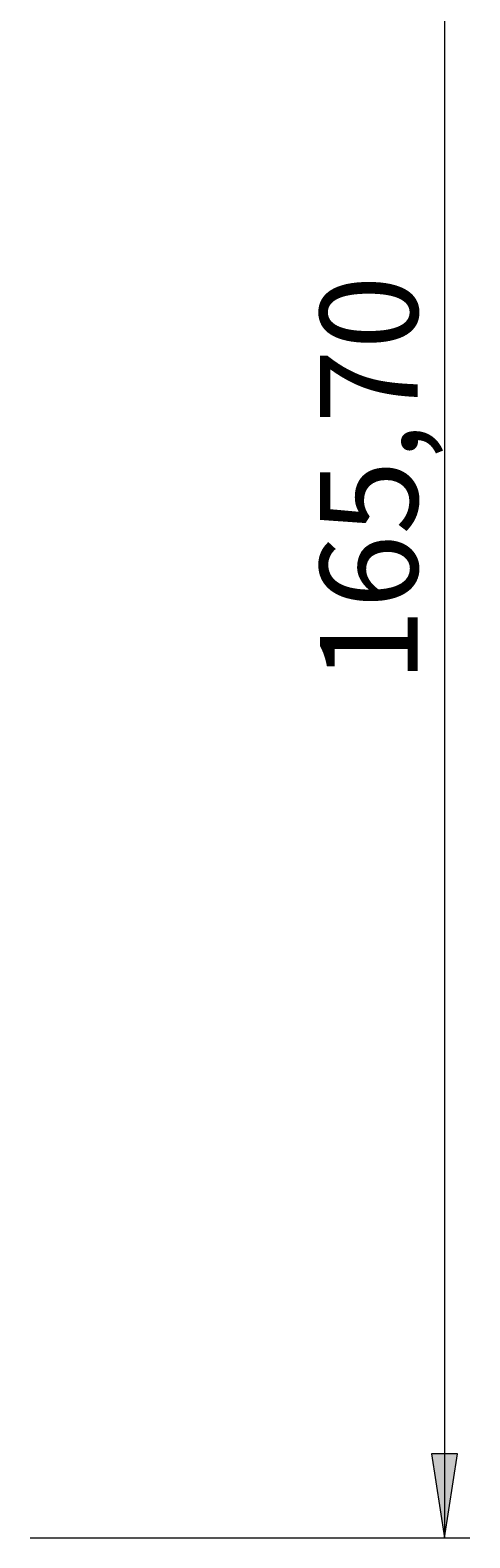
# Model space of a CAD drawing. Units: millimetres. Extents: x 43 to 166, y -181 to -116.
# Drawn here: x 123 to 134, y -181 to -142 of the extents above; entities that cross this region are included whole.
import ezdxf

# ---------------------------------------------------------------- set-up
doc = ezdxf.new("R2010")
doc.units = ezdxf.units.MM
doc.header["$MEASUREMENT"] = 0
doc.layers.add('Capa 1', color=7, linetype='Continuous', lineweight=0)

# ---------------------------------------------------------------- blocks, each defined once
blk = doc.blocks.new('Block_2')
at = {"layer": 'Capa 1', "true_color": 0x000000, "transparency": 33554687}
h = blk.add_hatch(color=18, dxfattribs=at)
h.dxf.hatch_style = 2
h.paths.add_polyline_path([(133.211, -126.997), (132.881, -129.142), (133.541, -129.142)])
h = blk.add_hatch(color=18, dxfattribs=at)
h.dxf.hatch_style = 2
h.paths.add_polyline_path([(133.211, -180.82), (133.541, -178.675), (132.881, -178.675)])
at = {"layer": 'Capa 1', "color": 18, "lineweight": 9, "true_color": 0x000000}
for p, q in [((122.621, -126.997), (133.86, -126.997)), ((133.211, -126.997), (133.211, -180.82)), ((122.621, -180.82), (133.86, -180.82))]:
    blk.add_line(p, q, dxfattribs=at)
at = {"layer": 'Capa 1'}
for points in [[(133.211, -126.997), (132.881, -129.142), (133.541, -129.142), (133.541, -129.142)], [(133.211, -180.82), (133.541, -178.675), (132.881, -178.675), (132.881, -178.675)]]:
    blk.add_lwpolyline(points, close=True, dxfattribs=at)
blk = doc.blocks.new('Block_0')
at = {"layer": 'Capa 1'}
blk.add_blockref('Block_2', (0, 0), dxfattribs=at)

msp = doc.modelspace()

# ---------------------------------------------------------------- block references
at = {"layer": 'Capa 1'}
msp.add_blockref('Block_0', (0, 0), dxfattribs=at)

# ---------------------------------------------------------------- texts
at = {"layer": 'Capa 1', "insert": (132.528, -158.972), "char_height": 0.2, "attachment_point": 7, "rotation": 90}
msp.add_mtext('\\C18;\\c0;\\FArial Bold|b1|i0|c1;\\H2.497667;\\W1.000000;165,70', dxfattribs=at)

doc.saveas('drawing.dxf')
